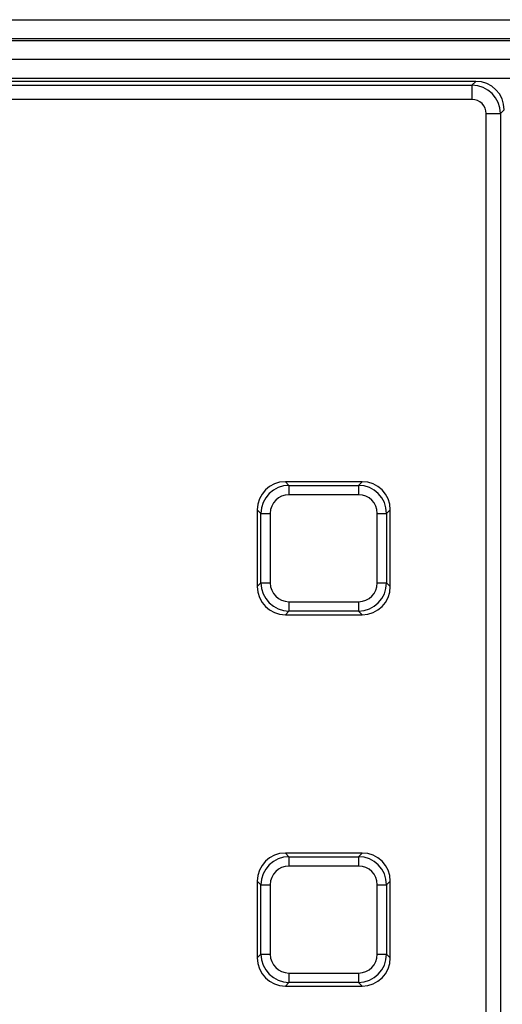
# Model space of a CAD drawing. Units: millimetres. Extents: x -1008 to 6636, y -324 to 3696.
# Drawn here: x 1183 to 1285, y 1478 to 1686 of the extents above; entities that cross this region are included whole.
import ezdxf

# ---------------------------------------------------------------- set-up
doc = ezdxf.new("R2010")
doc.units = ezdxf.units.MM
doc.header["$LTSCALE"] = 10

msp = doc.modelspace()

# ---------------------------------------------------------------- linework, layer by layer
at = {"color": 7, "linetype": 'Continuous', "lineweight": 25}
for p, q in [((288.259, 1685.651), (2286.259, 1685.651)), ((2286.259, 1681.651), (288.259, 1681.651)), ((288.259, 1681.251), (2286.259, 1681.251)), ((2286.259, 1677.251), (288.259, 1677.251)), ((2286.259, 1673.251), (288.259, 1673.251)), ((1279.352, 1672.651), (1161.268, 1672.651)), ((1162.078, 1671.841), (1278.541, 1671.841)), ((1278.541, 1671.841), (1279.352, 1672.651)), ((1278.541, 1671.841), (1278.541, 1668.853)), ((1278.541, 1668.853), (1162.078, 1668.853)), ((1281.53, 1665.864), (1284.519, 1665.864)), ((1281.53, 1430.813), (1281.53, 1665.864)), ((1285.329, 1666.674), (1284.519, 1665.864)), ((1284.519, 1665.864), (1284.519, 935.439)), ((1239.238, 1588.351), (1240.004, 1587.585)), ((1255.42, 1588.351), (1239.238, 1588.351)), ((1254.653, 1587.585), (1255.42, 1588.351)), ((1240.004, 1587.585), (1240.004, 1585.615)), ((1240.004, 1587.585), (1254.653, 1587.585)), ((1254.653, 1587.585), (1254.653, 1585.615)), ((1254.653, 1585.615), (1240.004, 1585.615)), ((1234.095, 1581.676), (1233.329, 1582.443)), ((1233.329, 1582.443), (1233.329, 1566.26)), ((1261.329, 1582.443), (1260.562, 1581.676)), ((1261.329, 1566.26), (1261.329, 1582.443)), ((1234.095, 1581.676), (1236.065, 1581.676)), ((1234.095, 1567.027), (1234.095, 1581.676)), ((1236.065, 1581.676), (1236.065, 1567.027)), ((1258.593, 1581.676), (1260.562, 1581.676)), ((1258.593, 1567.027), (1258.593, 1581.676)), ((1260.562, 1581.676), (1260.562, 1567.027)), ((1233.329, 1566.26), (1234.095, 1567.027)), ((1234.095, 1567.027), (1236.065, 1567.027)), ((1258.593, 1567.027), (1260.562, 1567.027)), ((1260.562, 1567.027), (1261.329, 1566.26)), ((1240.004, 1563.088), (1254.653, 1563.088)), ((1240.004, 1563.088), (1240.004, 1561.118)), ((1254.653, 1563.088), (1254.653, 1561.118)), ((1240.004, 1561.118), (1239.238, 1560.351)), ((1239.238, 1560.351), (1255.42, 1560.351)), ((1254.653, 1561.118), (1240.004, 1561.118)), ((1255.42, 1560.351), (1254.653, 1561.118)), ((1239.238, 1510.151), (1240.004, 1509.385)), ((1255.42, 1510.151), (1239.238, 1510.151)), ((1254.653, 1509.385), (1255.42, 1510.151)), ((1240.004, 1509.385), (1254.653, 1509.385)), ((1240.004, 1509.385), (1240.004, 1507.415)), ((1254.653, 1509.385), (1254.653, 1507.415)), ((1254.653, 1507.415), (1240.004, 1507.415)), ((1234.095, 1503.476), (1233.329, 1504.243)), ((1233.329, 1504.243), (1233.329, 1488.06)), ((1234.095, 1488.827), (1234.095, 1503.476)), ((1234.095, 1503.476), (1236.065, 1503.476)), ((1236.065, 1503.476), (1236.065, 1488.827)), ((1258.593, 1488.827), (1258.593, 1503.476)), ((1258.593, 1503.476), (1260.562, 1503.476)), ((1261.329, 1504.243), (1260.562, 1503.476)), ((1260.562, 1503.476), (1260.562, 1488.827)), ((1261.329, 1488.06), (1261.329, 1504.243)), ((1233.329, 1488.06), (1234.095, 1488.827)), ((1234.095, 1488.827), (1236.065, 1488.827)), ((1258.593, 1488.827), (1260.562, 1488.827)), ((1260.562, 1488.827), (1261.329, 1488.06)), ((1240.004, 1484.888), (1254.653, 1484.888)), ((1240.004, 1484.888), (1240.004, 1482.918)), ((1254.653, 1484.888), (1254.653, 1482.918)), ((1240.004, 1482.918), (1239.238, 1482.151)), ((1254.653, 1482.918), (1240.004, 1482.918)), ((1255.42, 1482.151), (1254.653, 1482.918)), ((1239.238, 1482.151), (1255.42, 1482.151))]:
    msp.add_line(p, q, dxfattribs=at)
for centre, major_axis, ratio, start_param, end_param in [((1278.518, 1665.841), (4.243, 4.243), 0.9999711, 5.5015852, 7.0647854), ((1279.306, 1666.629), (4.275, 4.275), 0.9924325, 5.5015852, 7.0647854), ((1278.518, 1665.841), (2.137, 2.137), 0.9924325, 5.5015852, 7.0647854), ((1239.421, 1582.259), (4.373, -4.373), 0.9702875, 2.3712736, 3.9119117), ((1255.236, 1582.259), (-4.373, -4.373), 0.9702875, 2.3712736, 3.9119117), ((1240.127, 1581.554), (4.287, -4.287), 0.9895986, 2.3712736, 3.9119117), ((1254.531, 1581.554), (4.287, 4.287), 0.9895986, 5.5128663, 7.0535043), ((1240.127, 1581.554), (2.915, -2.915), 0.9702875, 2.3712736, 3.9119117), ((1254.531, 1581.554), (-2.915, -2.915), 0.9702875, 2.3712736, 3.9119117), ((1239.421, 1566.444), (4.373, 4.373), 0.9702875, 2.3712736, 3.9119117), ((1240.127, 1567.149), (4.287, 4.287), 0.9895986, 2.3712736, 3.9119117), ((1240.127, 1567.149), (2.915, 2.915), 0.9702875, 2.3712736, 3.9119117), ((1254.531, 1567.149), (-2.915, 2.915), 0.9702875, 2.3712736, 3.9119117), ((1254.531, 1567.149), (4.287, -4.287), 0.9895986, 5.5128663, 7.0535043), ((1255.236, 1566.444), (-4.373, 4.373), 0.9702875, 2.3712736, 3.9119117), ((1239.421, 1504.059), (4.373, -4.373), 0.9702875, 2.3712736, 3.9119117), ((1255.236, 1504.059), (-4.373, -4.373), 0.9702875, 2.3712736, 3.9119117), ((1240.127, 1503.354), (4.287, -4.287), 0.9895986, 2.3712736, 3.9119117), ((1254.531, 1503.354), (4.287, 4.287), 0.9895986, 5.5128663, 7.0535043), ((1240.127, 1503.354), (2.915, -2.915), 0.9702875, 2.3712736, 3.9119117), ((1254.531, 1503.354), (-2.915, -2.915), 0.9702875, 2.3712736, 3.9119117), ((1240.127, 1488.949), (4.287, 4.287), 0.9895986, 2.3712736, 3.9119117), ((1240.127, 1488.949), (2.915, 2.915), 0.9702875, 2.3712736, 3.9119117), ((1254.531, 1488.949), (-2.915, 2.915), 0.9702875, 2.3712736, 3.9119117), ((1254.531, 1488.949), (4.287, -4.287), 0.9895986, 5.5128663, 7.0535043), ((1239.421, 1488.244), (4.373, 4.373), 0.9702875, 2.3712736, 3.9119117), ((1255.236, 1488.244), (-4.373, 4.373), 0.9702875, 2.3712736, 3.9119117)]:
    msp.add_ellipse(centre, major_axis=major_axis, ratio=ratio, start_param=start_param, end_param=end_param, dxfattribs=at)

doc.saveas('drawing.dxf')
